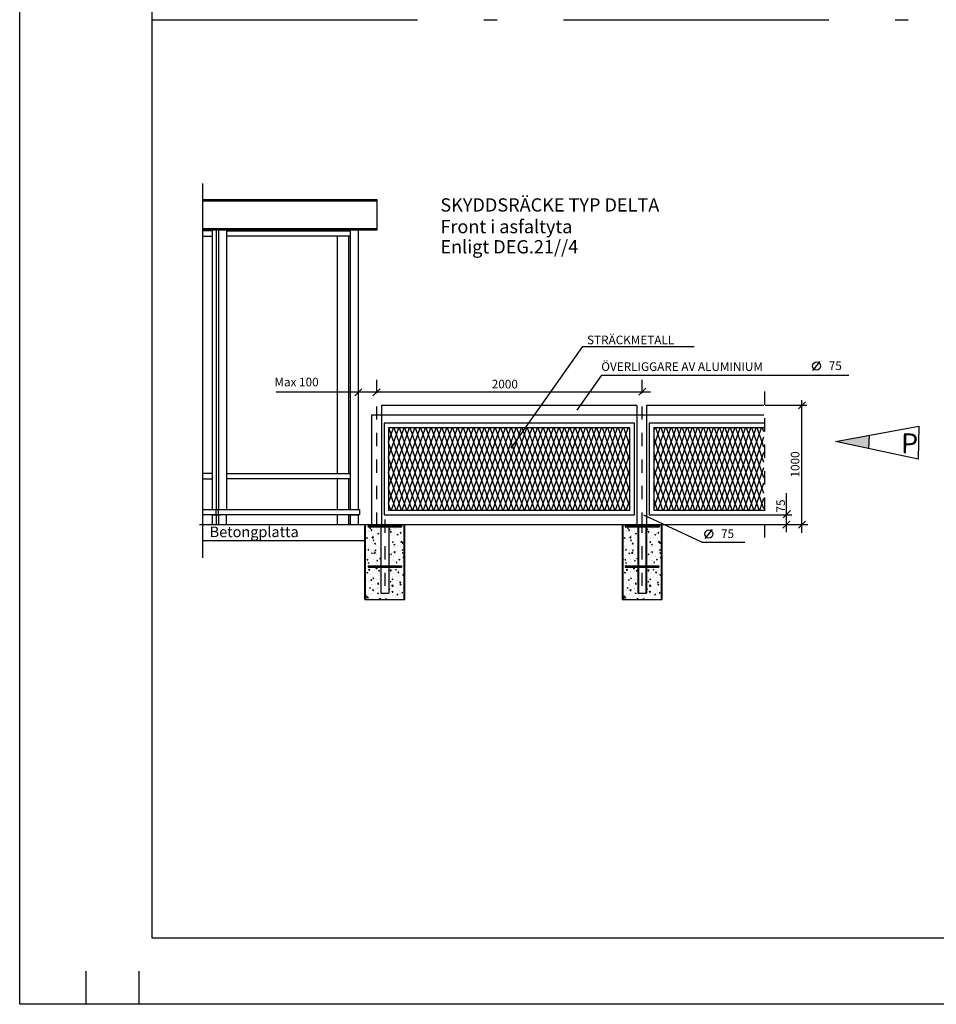
# Model space of a CAD drawing. Units: metres. Extents: x 10.7 to 31.7, y -0.6 to 14.2.
# Drawn here: x 10.7 to 17.6, y -0.6 to 6.8 of the extents above; entities that cross this region are included whole.
import ezdxf

# ---------------------------------------------------------------- set-up
doc = ezdxf.new("R2010")
doc.units = ezdxf.units.M
doc.header["$LTSCALE"] = 0.1
doc.linetypes.add('PR6515', pattern=[0.9, 0.6, -0.15, 0, -0.15])
doc.linetypes.add('PRST8202', pattern=[30, 20, -5, 0, -5])
doc.layers.get('0').update_dxf_attribs({"linetype": 'CONTINUOUS'})
doc.layers.add('Layer1', color=7, linetype='CONTINUOUS', lineweight=25)
for name, color, linetype in [('N02', 30, 'CONTINUOUS'), ('N04', 1, 'PR6515'), ('N12', 1, 'CONTINUOUS'), ('N13', 30, 'CONTINUOUS'), ('Nytt_Dold_Konstruktion_Gräns_Färgyta', 1, 'CONTINUOUS'), ('Nytt_Dold_Konstruktion_Gul', 30, 'CONTINUOUS'), ('Nytt_Dold_Konstruktion_Ljusblå', 4, 'CONTINUOUS'), ('Nytt_Dold_Konstruktion_Rityta', 3, 'CONTINUOUS'), ('Nytt_Stomme_Ram_o_etikett_grön', 3, 'CONTINUOUS'), ('Nytt_Stomme_Ram_o_etikett_röd', 7, 'CONTINUOUS'), ('Nytt_Stomme_Ram_o_etikett_vit1', 7, 'CONTINUOUS'), ('Nytt_Stomme_Ritningskonnektion', 3, 'PRST8202')]:
    doc.layers.add(name, color=color, linetype=linetype)
doc.styles.add('ISO', font='iso.shx')

# ---------------------------------------------------------------- blocks, each defined once
blk = doc.blocks.new('pramaSS')
at = {"layer": 'Nytt_Stomme_Ram_o_etikett_grön'}
for p, q in [((-8, -8), (-8, -4)), ((-1.6, -8), (-1.6, -4))]:
    blk.add_line(p, q, dxfattribs=at)
at = {"layer": 'Nytt_Stomme_Ram_o_etikett_röd', "flags": 128}
for points in [[(-16, 229.6), (320.4, 229.6), (320.4, -8), (-16, -8)], [(0, 0), (0, 221.6), (312.4, 221.6), (312.4, 0)]]:
    blk.add_lwpolyline(points, close=True, dxfattribs=at)
at = {"layer": 'Nytt_Stomme_Ritningskonnektion', "flags": 128}
blk.add_lwpolyline([(0, 221.6), (244.4, 221.6), (244.4, 0), (0, 0)], close=True, dxfattribs=at)
blk = doc.blocks.new('*X18')
at = {"color": 0}
for p, q in [((55.5078, 32.4562), (55.5164, 32.4647)), ((55.5078, 32.4632), (55.5094, 32.4647)), ((55.5085, 32.4497), (55.5235, 32.4647)), ((55.5156, 32.4497), (55.5306, 32.4647)), ((55.5226, 32.4497), (55.5376, 32.4647)), ((55.5297, 32.4497), (55.5447, 32.4647)), ((55.5368, 32.4497), (55.5518, 32.4647)), ((55.5439, 32.4497), (55.5589, 32.4647)), ((55.5509, 32.4497), (55.5659, 32.4647)), ((55.558, 32.4497), (55.573, 32.4647)), ((55.5651, 32.4497), (55.5801, 32.4647)), ((55.5721, 32.4497), (55.5871, 32.4647)), ((55.5792, 32.4497), (55.5942, 32.4647)), ((55.5863, 32.4497), (55.6013, 32.4647)), ((55.5934, 32.4497), (55.6084, 32.4647)), ((55.6004, 32.4497), (55.6154, 32.4647)), ((55.6075, 32.4497), (55.6225, 32.4647)), ((55.6146, 32.4497), (55.6296, 32.4647)), ((55.6216, 32.4497), (55.6366, 32.4647)), ((55.6287, 32.4497), (55.6437, 32.4647)), ((55.6358, 32.4497), (55.6508, 32.4647)), ((55.6428, 32.4497), (55.6578, 32.4647)), ((55.6499, 32.4497), (55.6649, 32.4647)), ((55.657, 32.4497), (55.672, 32.4647)), ((55.6641, 32.4497), (55.6791, 32.4647)), ((55.6711, 32.4497), (55.6861, 32.4647)), ((55.6782, 32.4497), (55.6932, 32.4647)), ((55.6853, 32.4497), (55.7003, 32.4647)), ((55.6923, 32.4497), (55.7073, 32.4647)), ((55.6994, 32.4497), (55.7144, 32.4647)), ((55.7065, 32.4497), (55.7215, 32.4647)), ((55.7136, 32.4497), (55.7286, 32.4647)), ((55.7206, 32.4497), (55.7356, 32.4647)), ((55.7277, 32.4497), (55.7427, 32.4647)), ((55.7348, 32.4497), (55.7498, 32.4647)), ((55.7418, 32.4497), (55.7568, 32.4647)), ((55.7489, 32.4497), (55.7578, 32.4587)), ((55.756, 32.4497), (55.7578, 32.4516))]:
    blk.add_line(p, q, dxfattribs=at)
blk = doc.blocks.new('Fundament gjutrör')
at = {"layer": 'Layer1'}
blk.add_line((-0.15, -0.12), (-0.15, 0), dxfattribs=at)
at = {"layer": 'N13'}
for p, q in [((-0.125, 0), (0.125, 0)), ((0.125, 0), (0.125, -0.015)), ((-0.125, -0.015), (0.125, -0.015)), ((-0.035, -0.015), (-0.03, -0.02)), ((0.035, -0.015), (0.03, -0.02)), ((-0.0648, -0.1892), (-0.0648, -0.1892)), ((-0.03, -0.1892), (-0.03, -0.1892)), ((-0.0048, -0.1892), (-0.0048, -0.1892)), ((0.03, -0.1892), (0.03, -0.1892))]:
    blk.add_line(p, q, dxfattribs=at)
for points in [[(0.125, 0), (0.125, 0), (0.125, -0.015)], [(-0.035, -0.015), (-0.03, -0.015), (-0.03, -0.02)], [(0.03, -0.015), (0.035, -0.015), (0.03, -0.02)]]:
    blk.add_solid(points, dxfattribs=at)
at = {"layer": 'Nytt_Dold_Konstruktion_Ljusblå'}
for p, q in [((-0.15, -0.565), (-0.15, 0)), ((0.15, 0), (-0.15, 0)), ((-0.145, -0.565), (-0.145, 0)), ((0.145, -0.565), (0.145, 0)), ((0.15, -0.565), (0.15, 0)), ((-0.1354, -0.0403), (-0.1354, -0.0403)), ((-0.1333, -0.0145), (-0.1333, -0.0145)), ((-0.1315, -0.0577), (-0.1315, -0.0577)), ((-0.1302, -0.0239), (-0.1302, -0.0239)), ((-0.1224, -0.0402), (-0.1224, -0.0402)), ((-0.1216, -0.0495), (-0.1216, -0.0495)), ((-0.114, -0.054), (-0.114, -0.054)), ((-0.1128, -0.0259), (-0.1057, -0.0232)), ((-0.1128, -0.0259), (-0.1078, -0.0293)), ((-0.1078, -0.0293), (-0.1057, -0.0232)), ((-0.1029, -0.0428), (-0.098, -0.037)), ((-0.1029, -0.0428), (-0.0969, -0.0433)), ((-0.0969, -0.0433), (-0.098, -0.037)), ((-0.098, -0.0625), (-0.098, -0.0625)), ((-0.0811, -0.0426), (-0.0811, -0.0426)), ((-0.0801, -0.0512), (-0.0801, -0.0512)), ((-0.0789, -0.0174), (-0.0789, -0.0174)), ((-0.0631, -0.03), (-0.0631, -0.03)), ((-0.0597, -0.0563), (-0.0597, -0.0563)), ((-0.0574, -0.0411), (-0.0574, -0.0411)), ((-0.0522, -0.0668), (-0.045, -0.0641)), ((-0.0522, -0.0668), (-0.0471, -0.0702)), ((-0.0471, -0.0702), (-0.045, -0.0641)), ((-0.0388, -0.0524), (-0.0388, -0.0524)), ((-0.032, -0.0377), (-0.032, -0.0377)), ((-0.0301, -0.0492), (-0.03, -0.0491)), ((-0.0301, -0.0492), (-0.03, -0.0492)), ((0.0332, -0.034), (0.0403, -0.0313)), ((0.0332, -0.034), (0.0383, -0.0375)), ((0.0383, -0.0375), (0.0403, -0.0313)), ((0.0428, -0.0556), (0.0477, -0.0497)), ((0.0428, -0.0556), (0.0489, -0.0561)), ((0.0439, -0.0643), (0.0439, -0.0643)), ((0.0489, -0.0561), (0.0477, -0.0497)), ((0.0488, -0.0609), (0.0488, -0.0609)), ((0.0694, -0.0609), (0.0694, -0.0609)), ((0.0707, -0.0242), (0.0707, -0.0242)), ((0.0749, -0.0637), (0.0749, -0.0637)), ((0.0761, -0.0299), (0.0761, -0.0299)), ((0.0797, -0.032), (0.0797, -0.032)), ((0.0816, -0.0495), (0.0816, -0.0495)), ((0.0939, -0.0749), (0.101, -0.0722)), ((0.0961, -0.0209), (0.0961, -0.0209)), ((0.0989, -0.0784), (0.101, -0.0722)), ((0.103, -0.0631), (0.103, -0.0631)), ((0.1079, -0.0162), (0.1091, -0.015)), ((0.1079, -0.0162), (0.117, -0.0176)), ((0.1079, -0.0559), (0.1079, -0.0559)), ((0.1157, -0.0619), (0.1206, -0.0561)), ((0.1157, -0.0619), (0.1218, -0.0625)), ((0.117, -0.0176), (0.1167, -0.015)), ((0.1185, -0.0676), (0.1185, -0.0676)), ((0.1218, -0.0625), (0.1206, -0.0561)), ((0.1276, -0.0561), (0.1276, -0.0561)), ((0.1289, -0.0223), (0.1289, -0.0223)), ((0.1346, -0.0158), (0.1346, -0.0158)), ((0.1358, -0.0518), (0.1358, -0.0518)), ((0.139, -0.0218), (0.139, -0.0218)), ((-0.1483, -0.0896), (-0.1483, -0.0896)), ((-0.1375, -0.0996), (-0.1304, -0.0969)), ((-0.1375, -0.0996), (-0.1325, -0.103)), ((-0.1339, -0.1253), (-0.1339, -0.1253)), ((-0.1327, -0.0915), (-0.1327, -0.0915)), ((-0.1325, -0.103), (-0.1304, -0.0969)), ((-0.1211, -0.1462), (-0.1211, -0.1462)), ((-0.1185, -0.1083), (-0.1185, -0.1083)), ((-0.1109, -0.1212), (-0.1109, -0.1212)), ((-0.1014, -0.0943), (-0.1014, -0.0943)), ((-0.0954, -0.0984), (-0.0875, -0.0901)), ((-0.0954, -0.0984), (-0.0864, -0.0998)), ((-0.0888, -0.1192), (-0.0839, -0.1134)), ((-0.0888, -0.1192), (-0.0828, -0.1198)), ((-0.0864, -0.0998), (-0.0875, -0.0901)), ((-0.0854, -0.1179), (-0.0854, -0.1179)), ((-0.0841, -0.0811), (-0.0841, -0.0811)), ((-0.0828, -0.1198), (-0.0839, -0.1134)), ((-0.0826, -0.1188), (-0.0826, -0.1188)), ((-0.0814, -0.085), (-0.0814, -0.085)), ((-0.0769, -0.1405), (-0.0698, -0.1378)), ((-0.0769, -0.1405), (-0.0718, -0.1439)), ((-0.0718, -0.1439), (-0.0698, -0.1378)), ((-0.0669, -0.1485), (-0.0669, -0.1485)), ((-0.0592, -0.0981), (-0.0592, -0.0981)), ((-0.0587, -0.0778), (-0.0587, -0.0778)), ((-0.0471, -0.0966), (-0.0471, -0.0966)), ((-0.0469, -0.1128), (-0.0469, -0.1128)), ((-0.0311, -0.145), (-0.0311, -0.145)), ((0.0427, -0.101), (0.0427, -0.101)), ((0.0544, -0.136), (0.0544, -0.136)), ((0.0551, -0.1384), (0.0551, -0.1384)), ((0.0569, -0.132), (0.0618, -0.1261)), ((0.0569, -0.132), (0.063, -0.1325)), ((0.0593, -0.0777), (0.0593, -0.0777)), ((0.0614, -0.1011), (0.0614, -0.1011)), ((0.063, -0.1325), (0.0618, -0.1261)), ((0.0691, -0.1486), (0.0762, -0.1459)), ((0.0724, -0.1314), (0.0724, -0.1314)), ((0.0736, -0.0975), (0.0736, -0.0975)), ((0.0742, -0.152), (0.0762, -0.1459)), ((0.0811, -0.0959), (0.0811, -0.0959)), ((0.0939, -0.075), (0.0989, -0.0784)), ((0.1143, -0.1282), (0.1143, -0.1282)), ((0.1156, -0.1034), (0.1156, -0.1034)), ((0.1186, -0.1276), (0.1186, -0.1276)), ((0.1214, -0.132), (0.1293, -0.1237)), ((0.1214, -0.132), (0.1305, -0.1334)), ((0.1252, -0.1237), (0.1252, -0.1237)), ((0.1264, -0.0899), (0.1264, -0.0899)), ((0.1305, -0.1334), (0.1293, -0.1237)), ((0.1298, -0.1384), (0.1347, -0.1325)), ((0.1298, -0.1384), (0.1359, -0.1389)), ((0.1359, -0.1389), (0.1347, -0.1325)), ((0.144, -0.1242), (0.144, -0.1242)), ((0.1453, -0.0875), (0.1453, -0.0875)), ((-0.1414, -0.1978), (-0.1414, -0.1978)), ((-0.1389, -0.198), (-0.1389, -0.198)), ((-0.1376, -0.1613), (-0.1376, -0.1613)), ((-0.1364, -0.193), (-0.1364, -0.193)), ((-0.1352, -0.1591), (-0.1352, -0.1591)), ((-0.1269, -0.1893), (-0.122, -0.1834)), ((-0.1269, -0.1893), (-0.1209, -0.1898)), ((-0.1227, -0.1689), (-0.1227, -0.1689)), ((-0.1209, -0.1898), (-0.122, -0.1834)), ((-0.1122, -0.1579), (-0.1122, -0.1579)), ((-0.1016, -0.2142), (-0.0945, -0.2114)), ((-0.1016, -0.2142), (-0.0965, -0.2176)), ((-0.1004, -0.1929), (-0.1004, -0.1929)), ((-0.0997, -0.1598), (-0.0997, -0.1598)), ((-0.0983, -0.1912), (-0.0983, -0.1912)), ((-0.0965, -0.2176), (-0.0945, -0.2114)), ((-0.0871, -0.2001), (-0.0871, -0.2001)), ((-0.0863, -0.2203), (-0.0863, -0.2203)), ((-0.0851, -0.1865), (-0.0851, -0.1865)), ((-0.0839, -0.1526), (-0.0839, -0.1526)), ((-0.082, -0.2141), (-0.0741, -0.2059)), ((-0.082, -0.2141), (-0.0729, -0.2155)), ((-0.0747, -0.1956), (-0.0698, -0.1898)), ((-0.0747, -0.1956), (-0.0687, -0.1962)), ((-0.0729, -0.2155), (-0.0741, -0.2059)), ((-0.0737, -0.1529), (-0.0737, -0.1529)), ((-0.0687, -0.1962), (-0.0698, -0.1898)), ((-0.0634, -0.1587), (-0.0634, -0.1587)), ((-0.0455, -0.1621), (-0.0455, -0.1621)), ((-0.0391, -0.181), (-0.0391, -0.181)), ((-0.0375, -0.2212), (-0.0375, -0.2212)), ((-0.0362, -0.1845), (-0.0362, -0.1845)), ((-0.0336, -0.2127), (-0.0336, -0.2127)), ((-0.0329, -0.2024), (-0.0329, -0.2024)), ((-0.0323, -0.1788), (-0.0323, -0.1788)), ((0.03, -0.2273), (0.0344, -0.2227)), ((0.0355, -0.2324), (0.0344, -0.2227)), ((0.0416, -0.1531), (0.0416, -0.1531)), ((0.0444, -0.2223), (0.0515, -0.2196)), ((0.0444, -0.2223), (0.0495, -0.2257)), ((0.0495, -0.2257), (0.0515, -0.2196)), ((0.059, -0.2064), (0.059, -0.2064)), ((0.063, -0.1667), (0.063, -0.1667)), ((0.0651, -0.2077), (0.0651, -0.2077)), ((0.0691, -0.1486), (0.0742, -0.152)), ((0.0699, -0.199), (0.0699, -0.199)), ((0.071, -0.2084), (0.0759, -0.2026)), ((0.071, -0.2084), (0.0771, -0.2089)), ((0.0712, -0.1652), (0.0712, -0.1652)), ((0.0756, -0.207), (0.0756, -0.207)), ((0.0771, -0.2089), (0.0759, -0.2026)), ((0.0794, -0.1607), (0.0794, -0.1607)), ((0.0906, -0.2044), (0.0906, -0.2044)), ((0.0918, -0.1676), (0.0918, -0.1676)), ((0.0958, -0.1553), (0.0958, -0.1553)), ((0.1172, -0.169), (0.1172, -0.169)), ((0.1173, -0.1643), (0.1173, -0.1643)), ((0.1182, -0.1962), (0.1182, -0.1962)), ((0.1227, -0.1914), (0.1227, -0.1914)), ((0.1239, -0.1576), (0.1239, -0.1576)), ((0.129, -0.1993), (0.129, -0.1993)), ((0.1298, -0.1895), (0.1369, -0.1868)), ((0.1298, -0.1895), (0.1348, -0.1929)), ((0.1298, -0.2093), (0.1298, -0.2093)), ((0.1324, -0.2148), (0.1373, -0.2089)), ((0.1324, -0.2148), (0.1385, -0.2153)), ((0.1348, -0.1929), (0.1369, -0.1868)), ((0.1385, -0.2153), (0.1373, -0.2089)), ((0.1387, -0.1505), (0.1387, -0.1505)), ((0.15, -0.1576), (0.15, -0.1576)), ((-0.1401, -0.2944), (-0.1401, -0.2944)), ((-0.1397, -0.2634), (-0.1397, -0.2634)), ((-0.1389, -0.2606), (-0.1389, -0.2606)), ((-0.1376, -0.2268), (-0.1376, -0.2268)), ((-0.1335, -0.2657), (-0.1286, -0.2599)), ((-0.1335, -0.2657), (-0.1274, -0.2662)), ((-0.1274, -0.2662), (-0.1286, -0.2599)), ((-0.1271, -0.233), (-0.1271, -0.233)), ((-0.1263, -0.2878), (-0.1192, -0.2851)), ((-0.1263, -0.2878), (-0.1213, -0.2912)), ((-0.1213, -0.2912), (-0.1192, -0.2851)), ((-0.1188, -0.2369), (-0.1188, -0.2369)), ((-0.1069, -0.252), (-0.1069, -0.252)), ((-0.0897, -0.2646), (-0.0897, -0.2646)), ((-0.0888, -0.2879), (-0.0888, -0.2879)), ((-0.0876, -0.2541), (-0.0876, -0.2541)), ((-0.0855, -0.2657), (-0.0855, -0.2657)), ((-0.0643, -0.2613), (-0.0643, -0.2613)), ((-0.0637, -0.2874), (-0.0637, -0.2874)), ((-0.063, -0.2246), (-0.063, -0.2246)), ((-0.0606, -0.2721), (-0.0557, -0.2662)), ((-0.0606, -0.2721), (-0.0546, -0.2726)), ((-0.0595, -0.2267), (-0.0595, -0.2267)), ((-0.0546, -0.2726), (-0.0557, -0.2662)), ((-0.0527, -0.2543), (-0.0527, -0.2543)), ((-0.0525, -0.2963), (-0.0525, -0.2963)), ((-0.041, -0.2551), (-0.0338, -0.2523)), ((-0.041, -0.2551), (-0.0359, -0.2585)), ((-0.036, -0.2803), (-0.036, -0.2803)), ((-0.0359, -0.2585), (-0.0338, -0.2523)), ((-0.0348, -0.2465), (-0.0348, -0.2465)), ((-0.0312, -0.268), (-0.0312, -0.268)), ((0.03, -0.2315), (0.0355, -0.2324)), ((0.0371, -0.2845), (0.0371, -0.2845)), ((0.0384, -0.2478), (0.0384, -0.2478)), ((0.0548, -0.267), (0.0548, -0.267)), ((0.0558, -0.2589), (0.0558, -0.2589)), ((0.0638, -0.2444), (0.0638, -0.2444)), ((0.0675, -0.2667), (0.0675, -0.2667)), ((0.0687, -0.2328), (0.0687, -0.2328)), ((0.0756, -0.2794), (0.0756, -0.2794)), ((0.0772, -0.2726), (0.0772, -0.2726)), ((0.0791, -0.2893), (0.0791, -0.2893)), ((0.0851, -0.2848), (0.09, -0.279)), ((0.0851, -0.2848), (0.0912, -0.2854)), ((0.0912, -0.2854), (0.09, -0.279)), ((0.1023, -0.2394), (0.1023, -0.2394)), ((0.1051, -0.2632), (0.1122, -0.2605)), ((0.1051, -0.2632), (0.1101, -0.2666)), ((0.11, -0.2612), (0.11, -0.2612)), ((0.1101, -0.2666), (0.1122, -0.2605)), ((0.114, -0.2568), (0.114, -0.2568)), ((0.119, -0.2929), (0.119, -0.2929)), ((0.1202, -0.259), (0.1202, -0.259)), ((0.1215, -0.2252), (0.1215, -0.2252)), ((0.1315, -0.2748), (0.1315, -0.2748)), ((0.1349, -0.2478), (0.1428, -0.2395)), ((0.1349, -0.2478), (0.1439, -0.2492)), ((0.1384, -0.2792), (0.1384, -0.2792)), ((0.1397, -0.271), (0.1397, -0.271)), ((0.1439, -0.2492), (0.1428, -0.2395)), ((-0.1431, -0.3448), (-0.1431, -0.3448)), ((-0.1414, -0.3283), (-0.1414, -0.3283)), ((-0.1357, -0.3615), (-0.1286, -0.3588)), ((-0.1357, -0.3615), (-0.1306, -0.3649)), ((-0.1315, -0.3556), (-0.1315, -0.3556)), ((-0.1306, -0.3649), (-0.1286, -0.3588)), ((-0.1272, -0.3621), (-0.1272, -0.3621)), ((-0.1271, -0.3037), (-0.1271, -0.3037)), ((-0.1255, -0.3692), (-0.1255, -0.3692)), ((-0.123, -0.2975), (-0.123, -0.2975)), ((-0.1194, -0.3421), (-0.1145, -0.3363)), ((-0.1194, -0.3421), (-0.1133, -0.3426)), ((-0.1191, -0.3656), (-0.1191, -0.3656)), ((-0.1177, -0.3414), (-0.1177, -0.3414)), ((-0.1164, -0.3047), (-0.1164, -0.3047)), ((-0.1133, -0.3426), (-0.1145, -0.3363)), ((-0.0986, -0.3198), (-0.0986, -0.3198)), ((-0.0927, -0.3579), (-0.0927, -0.3579)), ((-0.0913, -0.3556), (-0.0913, -0.3556)), ((-0.091, -0.3014), (-0.091, -0.3014)), ((-0.09, -0.3218), (-0.09, -0.3218)), ((-0.0792, -0.3364), (-0.0792, -0.3364)), ((-0.0729, -0.306), (-0.0729, -0.306)), ((-0.0685, -0.3299), (-0.0606, -0.3217)), ((-0.0685, -0.3299), (-0.0595, -0.3313)), ((-0.0657, -0.3287), (-0.0586, -0.326)), ((-0.0657, -0.3287), (-0.0606, -0.3322)), ((-0.0595, -0.3313), (-0.0606, -0.3217)), ((-0.0606, -0.3322), (-0.0586, -0.326)), ((-0.0598, -0.3554), (-0.0598, -0.3554)), ((-0.0465, -0.3485), (-0.0416, -0.3427)), ((-0.0465, -0.3485), (-0.0405, -0.349)), ((-0.0418, -0.368), (-0.0418, -0.368)), ((-0.0405, -0.349), (-0.0416, -0.3427)), ((-0.0394, -0.3097), (-0.0394, -0.3097)), ((-0.0385, -0.348), (-0.0385, -0.348)), ((-0.0384, -0.3602), (-0.0384, -0.3602)), ((-0.0373, -0.3141), (-0.0373, -0.3141)), ((0.03, -0.3505), (0.0312, -0.349)), ((0.03, -0.3552), (0.0324, -0.3554)), ((0.0324, -0.3554), (0.0312, -0.349)), ((0.0356, -0.3106), (0.0356, -0.3106)), ((0.0399, -0.3468), (0.0478, -0.3385)), ((0.0399, -0.3468), (0.049, -0.3482)), ((0.049, -0.3482), (0.0478, -0.3385)), ((0.0488, -0.3195), (0.0488, -0.3195)), ((0.0587, -0.3351), (0.0587, -0.3351)), ((0.0637, -0.3681), (0.0637, -0.3681)), ((0.065, -0.3343), (0.065, -0.3343)), ((0.0662, -0.3005), (0.0662, -0.3005)), ((0.07, -0.3648), (0.07, -0.3648)), ((0.0803, -0.3369), (0.0874, -0.3342)), ((0.0803, -0.3369), (0.0854, -0.3403)), ((0.0854, -0.3403), (0.0874, -0.3342)), ((0.0863, -0.3511), (0.0863, -0.3511)), ((0.0898, -0.3128), (0.0898, -0.3128)), ((0.0992, -0.3612), (0.1041, -0.3554)), ((0.0992, -0.3612), (0.1053, -0.3618)), ((0.1053, -0.3618), (0.1041, -0.3554)), ((0.1117, -0.3478), (0.1117, -0.3478)), ((0.113, -0.3111), (0.113, -0.3111)), ((0.1165, -0.3605), (0.1165, -0.3605)), ((0.1178, -0.3267), (0.1178, -0.3267)), ((0.1179, -0.3249), (0.1179, -0.3249)), ((0.1243, -0.3671), (0.1243, -0.3671)), ((0.1384, -0.3077), (0.1384, -0.3077)), ((0.1441, -0.3151), (0.1441, -0.3151)), ((0.1502, -0.3427), (0.1502, -0.3427)), ((-0.1451, -0.4297), (-0.1451, -0.4297)), ((-0.1444, -0.3815), (-0.1444, -0.3815)), ((-0.1438, -0.3959), (-0.1438, -0.3959)), ((-0.1327, -0.4165), (-0.1327, -0.4165)), ((-0.1233, -0.4262), (-0.1233, -0.4262)), ((-0.1129, -0.4095), (-0.1129, -0.4095)), ((-0.106, -0.3764), (-0.106, -0.3764)), ((-0.1053, -0.4185), (-0.1004, -0.4127)), ((-0.1053, -0.4185), (-0.0992, -0.4191)), ((-0.0992, -0.4191), (-0.1004, -0.4127)), ((-0.0937, -0.4232), (-0.0937, -0.4232)), ((-0.0925, -0.3894), (-0.0925, -0.3894)), ((-0.0904, -0.4024), (-0.0833, -0.3997)), ((-0.0904, -0.4024), (-0.0853, -0.4058)), ((-0.0853, -0.4058), (-0.0833, -0.3997)), ((-0.0712, -0.3715), (-0.0712, -0.3715)), ((-0.0698, -0.4448), (-0.0698, -0.4448)), ((-0.0685, -0.4081), (-0.0685, -0.4081)), ((-0.064, -0.416), (-0.064, -0.416)), ((-0.0586, -0.4118), (-0.0586, -0.4118)), ((-0.055, -0.4457), (-0.0471, -0.4375)), ((-0.046, -0.4471), (-0.0471, -0.4375)), ((-0.0431, -0.4047), (-0.0431, -0.4047)), ((-0.041, -0.4156), (-0.041, -0.4156)), ((-0.0397, -0.3818), (-0.0397, -0.3818)), ((-0.0397, -0.4383), (-0.0397, -0.4383)), ((-0.0324, -0.4249), (-0.03, -0.422)), ((-0.0324, -0.4249), (-0.03, -0.4251)), ((-0.0313, -0.4397), (-0.0313, -0.4397)), ((0.0328, -0.4313), (0.0328, -0.4313)), ((0.0372, -0.3761), (0.0372, -0.3761)), ((0.0404, -0.4313), (0.0453, -0.4255)), ((0.0404, -0.4313), (0.0465, -0.4318)), ((0.0465, -0.4318), (0.0453, -0.4255)), ((0.0498, -0.4164), (0.0498, -0.4164)), ((0.0545, -0.3957), (0.0545, -0.3957)), ((0.0556, -0.4106), (0.0627, -0.4078)), ((0.0556, -0.4106), (0.0607, -0.414)), ((0.0583, -0.4279), (0.0583, -0.4279)), ((0.0596, -0.3912), (0.0596, -0.3912)), ((0.0607, -0.414), (0.0627, -0.4078)), ((0.0613, -0.4358), (0.0613, -0.4358)), ((0.0625, -0.4019), (0.0625, -0.4019)), ((0.0788, -0.418), (0.0788, -0.418)), ((0.085, -0.3879), (0.085, -0.3879)), ((0.0915, -0.3784), (0.0915, -0.3784)), ((0.0967, -0.4229), (0.0967, -0.4229)), ((0.1041, -0.4187), (0.1041, -0.4187)), ((0.1133, -0.4377), (0.1182, -0.4318)), ((0.1133, -0.4377), (0.1194, -0.4382)), ((0.1137, -0.3855), (0.1137, -0.3855)), ((0.114, -0.4281), (0.114, -0.4281)), ((0.1153, -0.3943), (0.1153, -0.3943)), ((0.1194, -0.4382), (0.1182, -0.4318)), ((0.1235, -0.3828), (0.1235, -0.3828)), ((0.1325, -0.3778), (0.1396, -0.3751)), ((0.1325, -0.3778), (0.1376, -0.3812)), ((0.1372, -0.3807), (0.1372, -0.3807)), ((0.1376, -0.3812), (0.1396, -0.3751)), ((0.1381, -0.4078), (0.1381, -0.4078)), ((-0.1475, -0.4974), (-0.1475, -0.4974)), ((-0.1463, -0.4635), (-0.1463, -0.4635)), ((-0.1327, -0.4614), (-0.1327, -0.4614)), ((-0.122, -0.4882), (-0.122, -0.4882)), ((-0.1194, -0.4942), (-0.1194, -0.4942)), ((-0.1151, -0.4761), (-0.108, -0.4734)), ((-0.1151, -0.4761), (-0.1101, -0.4795)), ((-0.1112, -0.4751), (-0.1112, -0.4751)), ((-0.1101, -0.4795), (-0.108, -0.4734)), ((-0.0989, -0.4485), (-0.0989, -0.4485)), ((-0.0986, -0.5154), (-0.0986, -0.5154)), ((-0.0965, -0.4849), (-0.0965, -0.4849)), ((-0.0962, -0.4909), (-0.0962, -0.4909)), ((-0.0953, -0.4481), (-0.0953, -0.4481)), ((-0.095, -0.457), (-0.095, -0.457)), ((-0.0912, -0.495), (-0.0863, -0.4891)), ((-0.0912, -0.495), (-0.0852, -0.4955)), ((-0.0852, -0.4955), (-0.0863, -0.4891)), ((-0.0784, -0.4637), (-0.0784, -0.4637)), ((-0.0601, -0.484), (-0.0601, -0.484)), ((-0.0581, -0.4798), (-0.0581, -0.4798)), ((-0.057, -0.4774), (-0.057, -0.4774)), ((-0.055, -0.4457), (-0.046, -0.4471)), ((-0.0545, -0.517), (-0.0474, -0.5143)), ((-0.0545, -0.517), (-0.0494, -0.5204)), ((-0.0494, -0.5204), (-0.0474, -0.5143)), ((-0.0447, -0.5171), (-0.0447, -0.5171)), ((-0.0444, -0.5177), (-0.0444, -0.5177)), ((-0.0434, -0.4832), (-0.0434, -0.4832)), ((-0.0422, -0.4494), (-0.0422, -0.4494)), ((0.03, -0.4683), (0.03, -0.4683)), ((0.0309, -0.4842), (0.038, -0.4815)), ((0.0309, -0.4842), (0.0359, -0.4876)), ((0.0315, -0.468), (0.0315, -0.468)), ((0.0359, -0.4876), (0.038, -0.4815)), ((0.0433, -0.503), (0.0433, -0.503)), ((0.0515, -0.482), (0.0515, -0.482)), ((0.0534, -0.4625), (0.0613, -0.4543)), ((0.0534, -0.4625), (0.0624, -0.4639)), ((0.0545, -0.5077), (0.0594, -0.5019)), ((0.0545, -0.5077), (0.0606, -0.5082)), ((0.0584, -0.4637), (0.0584, -0.4637)), ((0.0588, -0.5034), (0.0588, -0.5034)), ((0.0606, -0.5082), (0.0594, -0.5019)), ((0.06, -0.4696), (0.06, -0.4696)), ((0.0624, -0.4639), (0.0613, -0.4543)), ((0.07, -0.4629), (0.07, -0.4629)), ((0.0843, -0.4706), (0.0843, -0.4706)), ((0.1057, -0.4843), (0.1057, -0.4843)), ((0.1075, -0.4946), (0.1075, -0.4946)), ((0.1116, -0.4958), (0.1116, -0.4958)), ((0.1128, -0.462), (0.1128, -0.462)), ((0.1134, -0.5142), (0.1134, -0.5142)), ((0.1163, -0.4515), (0.1234, -0.4487)), ((0.1163, -0.4515), (0.1213, -0.4549)), ((0.1176, -0.4535), (0.1176, -0.4535)), ((0.1213, -0.4549), (0.1234, -0.4487)), ((0.1274, -0.5141), (0.1323, -0.5083)), ((0.1274, -0.5141), (0.1335, -0.5146)), ((0.1335, -0.5146), (0.1323, -0.5083)), ((0.1329, -0.4912), (0.1329, -0.4912)), ((0.1342, -0.4545), (0.1342, -0.4545)), ((0.1385, -0.4729), (0.1385, -0.4729)), ((-0.15, -0.565), (0.15, -0.565)), ((-0.1416, -0.5447), (-0.1336, -0.5364)), ((-0.1416, -0.5447), (-0.1325, -0.5461)), ((-0.1416, -0.565), (-0.1367, -0.5592)), ((-0.1416, -0.565), (-0.1416, -0.565)), ((-0.1416, -0.565), (-0.1416, -0.565)), ((-0.1403, -0.5283), (-0.1403, -0.5283)), ((-0.1403, -0.5312), (-0.1403, -0.5312)), ((-0.1356, -0.565), (-0.1367, -0.5592)), ((-0.1325, -0.5461), (-0.1336, -0.5364)), ((-0.1314, -0.5498), (-0.1243, -0.547)), ((-0.1314, -0.5498), (-0.1263, -0.5532)), ((-0.1263, -0.5532), (-0.1243, -0.547)), ((-0.1236, -0.5548), (-0.1236, -0.5548)), ((-0.1233, -0.5249), (-0.1233, -0.5249)), ((-0.1115, -0.5599), (-0.1115, -0.5599)), ((-0.0987, -0.5585), (-0.0987, -0.5585)), ((-0.0974, -0.5247), (-0.0974, -0.5247)), ((-0.0848, -0.5199), (-0.0848, -0.5199)), ((-0.0643, -0.5447), (-0.0643, -0.5447)), ((-0.0474, -0.5515), (-0.0474, -0.5515)), ((-0.0459, -0.5509), (-0.0459, -0.5509)), ((-0.0416, -0.5615), (-0.0337, -0.5533)), ((-0.0416, -0.5615), (-0.0325, -0.5629)), ((-0.0325, -0.5629), (-0.0337, -0.5533)), ((-0.0219, -0.5481), (-0.0219, -0.5481)), ((-0.0051, -0.5345), (-0.0051, -0.5345)), ((0.0062, -0.5579), (0.0133, -0.5552)), ((0.0062, -0.5579), (0.0112, -0.5613)), ((0.0063, -0.5437), (0.0063, -0.5437)), ((0.0098, -0.52), (0.0098, -0.52)), ((0.0112, -0.5613), (0.0133, -0.5552)), ((0.0166, -0.5431), (0.0166, -0.5431)), ((0.0193, -0.5568), (0.0193, -0.5568)), ((0.0542, -0.5243), (0.0542, -0.5243)), ((0.0576, -0.5372), (0.0576, -0.5372)), ((0.0641, -0.5223), (0.0641, -0.5223)), ((0.0785, -0.5466), (0.0785, -0.5466)), ((0.0807, -0.5346), (0.0807, -0.5346)), ((0.0915, -0.5251), (0.0987, -0.5224)), ((0.0915, -0.5251), (0.0966, -0.5285)), ((0.0966, -0.5285), (0.0987, -0.5224)), ((0.1062, -0.5313), (0.1062, -0.5313)), ((0.1091, -0.5634), (0.1091, -0.5634)), ((0.1103, -0.5296), (0.1103, -0.5296)), ((0.1183, -0.5246), (0.1183, -0.5246)), ((0.1378, -0.5365), (0.1378, -0.5365)), ((0.1446, -0.5262), (0.1446, -0.5262))]:
    blk.add_line(p, q, dxfattribs=at)
at = {"layer": 'Nytt_Dold_Konstruktion_Rityta'}
for p, q in [((-0.125, 0), (-0.125, -0.015)), ((-0.125, 0), (-0.125, -0.015)), ((0.1253, 0), (-0.125, 0)), ((-0.0075, 0), (0.0075, 0)), ((0.1253, 0), (0.1253, -0.015)), ((-0.125, -0.015), (0.1253, -0.015)), ((-0.03, -0.015), (-0.03, -0.515)), ((0.03, -0.015), (0.03, -0.515)), ((-0.125, -0.31), (-0.125, -0.32)), ((-0.125, -0.31), (-0.03, -0.31)), ((-0.125, -0.32), (-0.03, -0.32)), ((-0.0277, -0.31), (-0.0216, -0.31)), ((-0.0277, -0.32), (-0.0216, -0.32)), ((-0.0195, -0.31), (-0.0129, -0.31)), ((-0.0195, -0.32), (-0.0129, -0.32)), ((-0.011, -0.31), (-0.0045, -0.31)), ((-0.011, -0.32), (-0.0045, -0.32)), ((-0.0028, -0.31), (0.0042, -0.31)), ((-0.0028, -0.32), (0.0042, -0.32)), ((0.0065, -0.31), (0.0133, -0.31)), ((0.0065, -0.32), (0.0133, -0.32)), ((0.0152, -0.31), (0.0209, -0.31)), ((0.0152, -0.32), (0.0209, -0.32)), ((0.022, -0.31), (0.0279, -0.31)), ((0.022, -0.32), (0.0279, -0.32)), ((0.03, -0.31), (0.125, -0.31)), ((0.03, -0.32), (0.125, -0.32)), ((0.125, -0.31), (0.125, -0.32)), ((-0.03, -0.515), (0.03, -0.515))]:
    blk.add_line(p, q, dxfattribs=at)
at = {"layer": 'Nytt_Dold_Konstruktion_Ljusblå'}
blk.add_blockref('*X18', (-55.6328, -32.4647), dxfattribs=at)
blk = doc.blocks.new('RPN', base_point=(14.2233, 7.8595))
for p, q in [((14.2233, 7.8595), (14.8483, 7.9845)), ((14.8483, 7.9845), (14.8483, 7.7345)), ((14.4742, 7.9096), (14.4708, 7.8099)), ((14.8483, 7.7345), (14.2233, 7.8595))]:
    blk.add_line(p, q)
blk.add_solid([(14.4742, 7.9096), (14.2233, 7.8595), (14.4708, 7.8099)])
at = {"insert": (14.7159, 7.9293), "char_height": 0.15, "attachment_point": 1, "style": 'ISO'}
blk.add_mtext_dynamic_manual_height_columns('P', width=0.159499, gutter_width=5, heights=[0], dxfattribs=at)

msp = doc.modelspace()

# ---------------------------------------------------------------- linework, layer by layer
at = {"layer": 'Layer1', "linetype": 'Continuous'}
for p, q in [((13.3645, 5.4567), (12.0458, 5.4567)), ((13.3645, 5.4467), (12.0458, 5.4467)), ((13.3645, 5.2267), (13.3645, 5.4567)), ((13.3645, 5.2367), (12.0458, 5.2367)), ((13.3645, 5.2267), (12.0458, 5.2267)), ((12.1215, 5.2217), (12.0458, 5.2217)), ((12.1215, 3.1217), (12.1215, 5.2267)), ((12.1533, 3.1217), (12.1533, 5.2267)), ((12.1688, 3.1217), (12.1688, 5.2267)), ((12.2268, 5.2217), (13.1615, 5.2217)), ((12.0458, 5.1817), (12.1215, 5.1817)), ((13.1615, 5.1817), (12.2268, 5.1817)), ((13.0655, 3.3917), (13.0655, 5.1817)), ((13.1491, 3.3917), (13.1491, 5.1817)), ((13.0655, 3.1217), (13.0655, 3.3517)), ((13.1491, 3.1217), (13.1491, 3.3517)), ((12.1483, 3.1217), (12.1483, 3.0817)), ((12.1638, 3.1217), (12.1638, 3.0817)), ((12.1533, 3.0067), (12.1533, 3.0817)), ((12.1688, 3.0067), (12.1688, 3.0817)), ((12.2268, 3.0067), (12.2268, 3.0817)), ((13.0655, 3.0067), (13.0655, 3.0817)), ((13.1491, 3.0067), (13.1491, 3.0817))]:
    msp.add_line(p, q, dxfattribs=at)
at = {"layer": 'Layer1'}
for p, q in [((12.2268, 5.2267), (12.2268, 3.1217)), ((13.1615, 3.1217), (13.1615, 5.2267)), ((13.1615, 3.1217), (13.1615, 5.2217)), ((13.1615, 3.1217), (13.1615, 5.2217)), ((13.2215, 5.2267), (13.2215, 3.1217)), ((12.1215, 3.3917), (12.0458, 3.3917)), ((12.0458, 3.3517), (12.1215, 3.3517)), ((12.2268, 3.3917), (13.1615, 3.3917)), ((13.1615, 3.3517), (12.2268, 3.3517)), ((12.0458, 3.1217), (13.23, 3.1217)), ((13.23, 3.1217), (13.23, 3.0817)), ((13.23, 3.0817), (12.0458, 3.0817)), ((12.1215, 3.0817), (12.1815, 3.0817)), ((12.1215, 3.0067), (12.1215, 3.0817)), ((13.1615, 3.0817), (13.2215, 3.0817)), ((13.1615, 3.0817), (13.2215, 3.0817)), ((13.1615, 3.0067), (13.1615, 3.0817)), ((13.2215, 3.0817), (13.2215, 3.0067)), ((12.0837, 3.0067), (12.0237, 3.0067)), ((13.2715, 3.0067), (12.0458, 3.0067)), ((12.0458, 2.8867), (13.2715, 2.8867))]:
    msp.add_line(p, q, dxfattribs=at)
at = {"layer": 'N04'}
for p, q in [((13.3585, 4.0992), (13.3585, 2.9375)), ((15.3585, 4.0992), (15.3585, 2.9583)), ((16.2829, 4.0107), (16.2829, 2.9094)), ((13.4215, 3.0449), (13.4215, 2.4426)), ((15.3585, 3.0449), (15.3585, 2.4426))]:
    msp.add_line(p, q, dxfattribs=at)
at = {"layer": 'N13'}
for p, q in [((13.2965, 3.0067), (13.5465, 3.0067)), ((13.2965, 2.9917), (13.5465, 2.9917)), ((13.3865, 2.9917), (13.3915, 2.9867)), ((13.4565, 2.9917), (13.4515, 2.9867)), ((13.5465, 3.0067), (13.5465, 2.9917)), ((15.2335, 3.0067), (15.4835, 3.0067)), ((15.2335, 2.9917), (15.4835, 2.9917)), ((15.3235, 2.9917), (15.3285, 2.9867)), ((15.3935, 2.9917), (15.3885, 2.9867)), ((15.4835, 3.0067), (15.4835, 2.9917)), ((13.3915, 2.8175), (13.3915, 2.8175)), ((13.4515, 2.8175), (13.4515, 2.8175)), ((15.3285, 2.8175), (15.3285, 2.8175)), ((15.3885, 2.8175), (15.3885, 2.8175))]:
    msp.add_line(p, q, dxfattribs=at)
for points in [[(13.3865, 2.9917), (13.3915, 2.9917), (13.3915, 2.9867)], [(13.4515, 2.9917), (13.4565, 2.9917), (13.4515, 2.9867)], [(13.5465, 3.0067), (13.5465, 3.0067), (13.5465, 2.9917)], [(15.3235, 2.9917), (15.3285, 2.9917), (15.3285, 2.9867)], [(15.3885, 2.9917), (15.3935, 2.9917), (15.3885, 2.9867)], [(15.4835, 3.0067), (15.4835, 3.0067), (15.4835, 2.9917)]]:
    msp.add_solid(points, dxfattribs=at)
at = {"layer": 'Nytt_Dold_Konstruktion_Gräns_Färgyta'}
for p, q in [((12.0458, 5.5802), (12.0458, 2.7575)), ((14.3803, 3.5919), (14.9154, 4.3505)), ((14.9154, 4.3505), (15.7549, 4.3505)), ((16.649, 4.1691), (16.7049, 4.2374)), ((14.8711, 3.8704), (15.0576, 4.1348)), ((15.0576, 4.1348), (16.921, 4.1348)), ((13.2485, 4.0324), (13.1945, 3.9784)), ((13.3855, 4.0324), (13.3315, 3.9784)), ((15.3904, 4.0369), (15.3364, 3.9829)), ((15.4234, 4.0054), (12.6034, 4.0054)), ((16.5668, 2.9443), (16.5668, 3.9449)), ((16.6026, 3.9067), (16.288, 3.9067)), ((16.5938, 3.9337), (16.5398, 3.8797)), ((16.4483, 3.2454), (16.4483, 2.9499)), ((15.8106, 2.8752), (15.3735, 3.0794)), ((16.4795, 3.1129), (16.4255, 3.0589)), ((15.4297, 3.0067), (13.095, 3.0067)), ((16.6104, 3.0067), (15.132, 3.0067)), ((15.8369, 2.9026), (15.8928, 2.9708)), ((16.4753, 3.0345), (16.4213, 2.9805)), ((16.5938, 3.0337), (16.5398, 2.9797)), ((15.8106, 2.8752), (16.1366, 2.8752))]:
    msp.add_line(p, q, dxfattribs=at)
for points in [[(15.3035, 3.7717), (13.4153, 3.7717), (13.4153, 3.0817), (15.3035, 3.0817)], [(15.2685, 3.7367), (13.4503, 3.7367), (13.4503, 3.1167), (15.2685, 3.1167)]]:
    msp.add_lwpolyline(points, close=True, dxfattribs=at)
for points in [[(16.2791, 3.7717), (15.4135, 3.7717), (15.4135, 3.0817), (16.4896, 3.0817)], [(16.2791, 3.7367), (15.4485, 3.7367), (15.4485, 3.1167), (16.2791, 3.1167)]]:
    msp.add_lwpolyline(points, dxfattribs=at)
at = {"layer": 'Nytt_Dold_Konstruktion_Gräns_Färgyta', "const_width": 0.0108}
msp.add_lwpolyline([(14.3835, 3.5875, 1), (14.3772, 3.5963, 1)], format="xyb", close=True, dxfattribs=at)
msp.add_lwpolyline([(14.3835, 3.5875, 1), (14.3772, 3.5963, 1)], format="xyb", close=True, dxfattribs=at)
at = {"layer": 'Nytt_Dold_Konstruktion_Gräns_Färgyta'}
for centre in [(16.6769, 4.2033), (15.8648, 2.9367)]:
    msp.add_circle(centre, 0.0306, dxfattribs=at)
at = {"layer": 'Nytt_Dold_Konstruktion_Gul'}
for p, q in [((15.3215, 3.9067), (13.3955, 3.9067)), ((13.3955, 3.9067), (13.3955, 3.0067)), ((15.3215, 3.9067), (15.3215, 3.0067)), ((15.3955, 3.9067), (15.3955, 3.0067)), ((16.2791, 3.9067), (15.3955, 3.9067)), ((15.3955, 3.8327), (13.3215, 3.8327)), ((13.3215, 3.8327), (13.3215, 3.0067)), ((16.2791, 3.8327), (15.3585, 3.8327))]:
    msp.add_line(p, q, dxfattribs=at)
at = {"layer": 'Nytt_Dold_Konstruktion_Ljusblå'}
for p, q in [((13.4503, 3.17), (13.6474, 3.7367)), ((13.4503, 3.2857), (13.6072, 3.7367)), ((13.4503, 3.4014), (13.5669, 3.7367)), ((13.4503, 3.5171), (13.5267, 3.7367)), ((13.4503, 3.6328), (13.4865, 3.7367)), ((13.6678, 3.1167), (13.4521, 3.7367)), ((13.472, 3.1167), (13.6876, 3.7367)), ((13.708, 3.1167), (13.4924, 3.7367)), ((13.5123, 3.1167), (13.7279, 3.7367)), ((13.7483, 3.1167), (13.5326, 3.7367)), ((13.5525, 3.1167), (13.7681, 3.7367)), ((13.7885, 3.1167), (13.5728, 3.7367)), ((13.5927, 3.1167), (13.8083, 3.7367)), ((13.8287, 3.1167), (13.6131, 3.7367)), ((13.633, 3.1167), (13.8485, 3.7367)), ((13.869, 3.1167), (13.6533, 3.7367)), ((13.6732, 3.1167), (13.8888, 3.7367)), ((13.9092, 3.1167), (13.6935, 3.7367)), ((13.7134, 3.1167), (13.929, 3.7367)), ((13.9494, 3.1167), (13.7338, 3.7367)), ((13.7537, 3.1167), (13.9692, 3.7367)), ((13.9897, 3.1167), (13.774, 3.7367)), ((13.7939, 3.1167), (14.0095, 3.7367)), ((14.0299, 3.1167), (13.8142, 3.7367)), ((13.8341, 3.1167), (14.0497, 3.7367)), ((14.0701, 3.1167), (13.8545, 3.7367)), ((13.8743, 3.1167), (14.0899, 3.7367)), ((14.1104, 3.1167), (13.8947, 3.7367)), ((13.9146, 3.1167), (14.1302, 3.7367)), ((14.1506, 3.1167), (13.9349, 3.7367)), ((13.9548, 3.1167), (14.1704, 3.7367)), ((14.1908, 3.1167), (13.9752, 3.7367)), ((13.995, 3.1167), (14.2106, 3.7367)), ((14.2311, 3.1167), (14.0154, 3.7367)), ((14.0353, 3.1167), (14.2509, 3.7367)), ((14.2713, 3.1167), (14.0556, 3.7367)), ((14.0755, 3.1167), (14.2911, 3.7367)), ((14.3115, 3.1167), (14.0959, 3.7367)), ((14.1157, 3.1167), (14.3313, 3.7367)), ((14.3518, 3.1167), (14.1361, 3.7367)), ((14.156, 3.1167), (14.3716, 3.7367)), ((14.392, 3.1167), (14.1763, 3.7367)), ((14.1962, 3.1167), (14.4118, 3.7367)), ((14.4322, 3.1167), (14.2166, 3.7367)), ((14.2364, 3.1167), (14.452, 3.7367)), ((14.4725, 3.1167), (14.2568, 3.7367)), ((14.2767, 3.1167), (14.4923, 3.7367)), ((14.5127, 3.1167), (14.297, 3.7367)), ((14.3169, 3.1167), (14.5325, 3.7367)), ((14.5529, 3.1167), (14.3373, 3.7367)), ((14.3571, 3.1167), (14.5727, 3.7367)), ((14.5932, 3.1167), (14.3775, 3.7367)), ((14.3974, 3.1167), (14.613, 3.7367)), ((14.6334, 3.1167), (14.4177, 3.7367)), ((14.4376, 3.1167), (14.6532, 3.7367)), ((14.6736, 3.1167), (14.458, 3.7367)), ((14.4778, 3.1167), (14.6934, 3.7367)), ((14.7139, 3.1167), (14.4982, 3.7367)), ((14.5181, 3.1167), (14.7336, 3.7367)), ((14.7541, 3.1167), (14.5384, 3.7367)), ((14.5583, 3.1167), (14.7739, 3.7367)), ((14.7943, 3.1167), (14.5787, 3.7367)), ((14.5985, 3.1167), (14.8141, 3.7367)), ((14.8345, 3.1167), (14.6189, 3.7367)), ((14.6388, 3.1167), (14.8543, 3.7367)), ((14.8748, 3.1167), (14.6591, 3.7367)), ((14.679, 3.1167), (14.8946, 3.7367)), ((14.915, 3.1167), (14.6994, 3.7367)), ((14.7192, 3.1167), (14.9348, 3.7367)), ((14.9552, 3.1167), (14.7396, 3.7367)), ((14.7594, 3.1167), (14.975, 3.7367)), ((14.9955, 3.1167), (14.7798, 3.7367)), ((14.7997, 3.1167), (15.0153, 3.7367)), ((15.0357, 3.1167), (14.8201, 3.7367)), ((14.8399, 3.1167), (15.0555, 3.7367)), ((15.0759, 3.1167), (14.8603, 3.7367)), ((14.8801, 3.1167), (15.0957, 3.7367)), ((15.1162, 3.1167), (14.9005, 3.7367)), ((14.9204, 3.1167), (15.136, 3.7367)), ((15.1564, 3.1167), (14.9408, 3.7367)), ((14.9606, 3.1167), (15.1762, 3.7367)), ((15.1966, 3.1167), (14.981, 3.7367)), ((15.0008, 3.1167), (15.2164, 3.7367)), ((15.2369, 3.1167), (15.0212, 3.7367)), ((15.0411, 3.1167), (15.2567, 3.7367)), ((15.2685, 3.1415), (15.0615, 3.7367)), ((15.2685, 3.2572), (15.1017, 3.7367)), ((15.2685, 3.3728), (15.1419, 3.7367)), ((15.2685, 3.4885), (15.1822, 3.7367)), ((15.2685, 3.6042), (15.2224, 3.7367)), ((15.2685, 3.7198), (15.2626, 3.7367)), ((15.4485, 3.7099), (15.4578, 3.7367)), ((15.4485, 3.5942), (15.4981, 3.7367)), ((15.4485, 3.4785), (15.5383, 3.7367)), ((15.4485, 3.3628), (15.5785, 3.7367)), ((15.4485, 3.2471), (15.6187, 3.7367)), ((15.4485, 3.1314), (15.659, 3.7367)), ((15.6794, 3.1167), (15.4638, 3.7367)), ((15.4836, 3.1167), (15.6992, 3.7367)), ((15.7197, 3.1167), (15.504, 3.7367)), ((15.5239, 3.1167), (15.7394, 3.7367)), ((15.7599, 3.1167), (15.5443, 3.7367)), ((15.5641, 3.1167), (15.7797, 3.7367)), ((15.8001, 3.1167), (15.5845, 3.7367)), ((15.6043, 3.1167), (15.8199, 3.7367)), ((15.8404, 3.1167), (15.6247, 3.7367)), ((15.6445, 3.1167), (15.8601, 3.7367)), ((15.8806, 3.1167), (15.665, 3.7367)), ((15.6848, 3.1167), (15.9004, 3.7367)), ((15.9208, 3.1167), (15.7052, 3.7367)), ((15.725, 3.1167), (15.9406, 3.7367)), ((15.9611, 3.1167), (15.7454, 3.7367)), ((15.7652, 3.1167), (15.9808, 3.7367)), ((16.0013, 3.1167), (15.7857, 3.7367)), ((15.8055, 3.1167), (16.0211, 3.7367)), ((16.0415, 3.1167), (15.8259, 3.7367)), ((15.8457, 3.1167), (16.0613, 3.7367)), ((16.0818, 3.1167), (15.8661, 3.7367)), ((15.8859, 3.1167), (16.1015, 3.7367)), ((16.122, 3.1167), (15.9064, 3.7367)), ((15.9262, 3.1167), (16.1418, 3.7367)), ((16.1622, 3.1167), (15.9466, 3.7367)), ((15.9664, 3.1167), (16.182, 3.7367)), ((16.2025, 3.1167), (15.9868, 3.7367)), ((16.0066, 3.1167), (16.2222, 3.7367)), ((16.2427, 3.1167), (16.0271, 3.7367)), ((16.0469, 3.1167), (16.2625, 3.7367)), ((16.2791, 3.1277), (16.0673, 3.7367)), ((16.2791, 3.2433), (16.1075, 3.7367)), ((16.2791, 3.359), (16.1478, 3.7367)), ((16.2791, 3.4747), (16.188, 3.7367)), ((16.2791, 3.5903), (16.2282, 3.7367)), ((16.2791, 3.706), (16.2685, 3.7367)), ((15.0813, 3.1167), (15.2685, 3.6551)), ((15.6392, 3.1167), (15.4485, 3.6651)), ((16.0871, 3.1167), (16.2791, 3.669)), ((13.6276, 3.1167), (13.4503, 3.6263)), ((13.5873, 3.1167), (13.4503, 3.5106)), ((15.1215, 3.1167), (15.2685, 3.5394)), ((15.599, 3.1167), (15.4485, 3.5494)), ((16.1273, 3.1167), (16.2791, 3.5533)), ((15.1618, 3.1167), (15.2685, 3.4237)), ((15.5587, 3.1167), (15.4485, 3.4337)), ((16.1676, 3.1167), (16.2791, 3.4376)), ((13.5471, 3.1167), (13.4503, 3.3949)), ((13.5069, 3.1167), (13.4503, 3.2793)), ((15.202, 3.1167), (15.2685, 3.308)), ((15.5185, 3.1167), (15.4485, 3.318)), ((16.2078, 3.1167), (16.2791, 3.3219)), ((15.4783, 3.1167), (15.4485, 3.2024)), ((16.248, 3.1167), (16.2791, 3.2062)), ((13.4666, 3.1167), (13.4503, 3.1636)), ((15.2422, 3.1167), (15.2685, 3.1923))]:
    msp.add_line(p, q, dxfattribs=at)
at = {"layer": 'Nytt_Dold_Konstruktion_Rityta'}
for p, q in [((13.2965, 3.0067), (13.2965, 2.9917)), ((13.5468, 3.0067), (13.2965, 3.0067)), ((13.2965, 2.9917), (13.5468, 2.9917)), ((13.3915, 2.9917), (13.3915, 2.4917)), ((13.4515, 2.9917), (13.4515, 2.4917)), ((13.5468, 3.0067), (13.5468, 2.9917)), ((15.2335, 3.0067), (15.2335, 2.9917)), ((15.4838, 3.0067), (15.2335, 3.0067)), ((15.2335, 2.9917), (15.4838, 2.9917)), ((15.3285, 2.9917), (15.3285, 2.4917)), ((15.3885, 2.9917), (15.3885, 2.4917)), ((15.4838, 3.0067), (15.4838, 2.9917)), ((13.2965, 2.6967), (13.2965, 2.6867)), ((13.2965, 2.6967), (13.3915, 2.6967)), ((13.2965, 2.6867), (13.3915, 2.6867)), ((13.3938, 2.6967), (13.3999, 2.6967)), ((13.3938, 2.6867), (13.3999, 2.6867)), ((13.402, 2.6967), (13.4086, 2.6967)), ((13.402, 2.6867), (13.4086, 2.6867)), ((13.4105, 2.6967), (13.417, 2.6967)), ((13.4105, 2.6867), (13.417, 2.6867)), ((13.4188, 2.6967), (13.4257, 2.6967)), ((13.4188, 2.6867), (13.4257, 2.6867)), ((13.428, 2.6967), (13.4348, 2.6967)), ((13.428, 2.6867), (13.4348, 2.6867)), ((13.4367, 2.6967), (13.4424, 2.6967)), ((13.4367, 2.6867), (13.4424, 2.6867)), ((13.4435, 2.6967), (13.4494, 2.6967)), ((13.4435, 2.6867), (13.4494, 2.6867)), ((13.4515, 2.6967), (13.5465, 2.6967)), ((13.4515, 2.6867), (13.5465, 2.6867)), ((13.5465, 2.6967), (13.5465, 2.6867)), ((15.2335, 2.6967), (15.2335, 2.6867)), ((15.2335, 2.6967), (15.3285, 2.6967)), ((15.2335, 2.6867), (15.3285, 2.6867)), ((15.3308, 2.6967), (15.3369, 2.6967)), ((15.3308, 2.6867), (15.3369, 2.6867)), ((15.339, 2.6967), (15.3456, 2.6967)), ((15.339, 2.6867), (15.3456, 2.6867)), ((15.3475, 2.6967), (15.354, 2.6967)), ((15.3475, 2.6867), (15.354, 2.6867)), ((15.3558, 2.6967), (15.3627, 2.6967)), ((15.3558, 2.6867), (15.3627, 2.6867)), ((15.365, 2.6967), (15.3718, 2.6967)), ((15.365, 2.6867), (15.3718, 2.6867)), ((15.3737, 2.6967), (15.3794, 2.6967)), ((15.3737, 2.6867), (15.3794, 2.6867)), ((15.3805, 2.6967), (15.3864, 2.6967)), ((15.3805, 2.6867), (15.3864, 2.6867)), ((15.3885, 2.6967), (15.4835, 2.6967)), ((15.3885, 2.6867), (15.4835, 2.6867)), ((15.4835, 2.6967), (15.4835, 2.6867)), ((13.3915, 2.4917), (13.4515, 2.4917)), ((15.3285, 2.4917), (15.3885, 2.4917))]:
    msp.add_line(p, q, dxfattribs=at)
at = {"layer": 'Nytt_Stomme_Ritningskonnektion'}
msp.add_line((11.6684, 6.8151), (26.9434, 6.8151), dxfattribs=at)

# ---------------------------------------------------------------- block references
at = {"layer": 'N02', "rotation": 359.2432293925421}
msp.add_blockref('RPN', (16.8207, 3.6333), dxfattribs=at)
at = {"layer": 'Nytt_Dold_Konstruktion_Gräns_Färgyta'}
for p in [(13.4215, 3.0067), (15.3635, 3.0067)]:
    msp.add_blockref('Fundament gjutrör', p, dxfattribs=at)
at = {"layer": 'Nytt_Dold_Konstruktion_Ljusblå'}
for p in [(-42.2113, -29.458), (-40.2743, -29.458)]:
    msp.add_blockref('*X18', p, dxfattribs=at)
at = {"layer": 'Nytt_Stomme_Ram_o_etikett_vit1', "xscale": 0.0625, "yscale": 0.0625, "zscale": 0.0625}
msp.add_blockref('pramaSS', (11.6684, -0.1099), dxfattribs=at)

# ---------------------------------------------------------------- texts
at = {"layer": 'Layer1', "insert": (12.1007, 2.9929), "char_height": 0.08, "width": 0.610349, "attachment_point": 1}
msp.add_mtext('Betongplatta', dxfattribs=at)
at = {"layer": 'N12'}
for s, p in [('1000', (16.5473, 3.3628)), ('75', (16.4384, 3.0989))]:
    msp.add_text(s, height=0.065, rotation=90, dxfattribs=at).set_placement(p)
at = {"layer": 'Nytt_Dold_Konstruktion_Gräns_Färgyta'}
for s, p in [('STRÄCKMETALL', (14.9459, 4.3678)), ('ÖVERLIGGARE AV ALUMINIUM', (15.0534, 4.1665)), ('75', (16.7688, 4.173)), ('Max 100', (12.5889, 4.0501)), ('2000', (14.2277, 4.0346)), ('75', (15.9567, 2.9064))]:
    msp.add_text(s, height=0.065, dxfattribs=at).set_placement(p)
at = {"layer": 'Nytt_Dold_Konstruktion_Gul', "color": 7}
msp.add_text('SKYDDSRÄCKE TYP DELTA', height=0.1, dxfattribs=at).set_placement((13.8403, 5.3682))
at = {"layer": 'Nytt_Dold_Konstruktion_Gul'}
for s, p in [('Front i asfaltyta', (13.8403, 5.2049)), ('Enligt DEG.21//4', (13.8403, 5.0526))]:
    msp.add_text(s, height=0.1, dxfattribs=at).set_placement(p)

doc.saveas('drawing.dxf')
